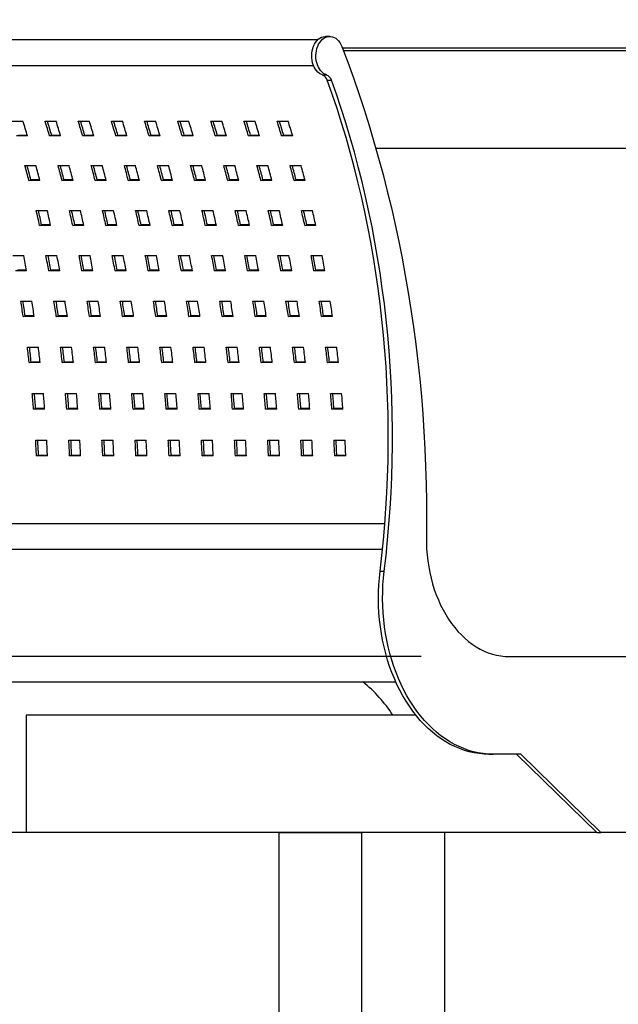
# Model space of a CAD drawing. Units: millimetres. Extents: x -1 to 297, y 0 to 200.
# Drawn here: x 157 to 164, y 47 to 58 of the extents above; entities that cross this region are included whole.
import ezdxf

# ---------------------------------------------------------------- set-up
doc = ezdxf.new("R2010")
doc.units = ezdxf.units.MM
doc.layers.add('ADAMA', color=7, linetype='Continuous')
doc.styles.add('SLDTEXTSTYLE1', font='TXT', dxfattribs={"width": 0.7})
doc.dimstyles.new('SLDDIMSTYLE1', dxfattribs={"dimtxt": 2.645833, "dimasz": 2, "dimexe": 0, "dimexo": 0.0625, "dimgap": 0.661458, "dimtad": 1, "dimdec": 1, "dimlfac": 45, "dimrnd": 1e-09, "dimzin": 12, "dimdsep": 46, "dimtxsty": 'SLDTEXTSTYLE1', "dimsah": 1, "dimcen": 0.09, "dimadec": 0, "dimazin": 3, "dimtfac": 1, "dimtdec": 1, "dimtofl": 0, "dimtmove": 0, "dimatfit": 3, "dimfxl": 0, "dimfrac": 2, "dimtolj": 1, "dimtzin": 12, "dimarcsym": 0})

# ---------------------------------------------------------------- blocks, each defined once
blk = doc.blocks.new('_D_3')
at = {"layer": 'ADAMA', "color": 7}
for p, q in [((161.42, 50.653), (149.813, 50.653)), ((150.813, 40.653), (150.813, 50.653)), ((158.801, 40.653), (149.813, 40.653))]:
    blk.add_line(p, q, dxfattribs=at)
for points in [[(150.813, 50.653), (150.313, 48.653), (151.313, 48.653)], [(150.813, 40.653), (151.313, 42.653), (150.313, 42.653)]]:
    blk.add_solid(points, dxfattribs=at)
at = {"layer": 'ADAMA', "color": 7, "insert": (147.402, 43.008), "char_height": 2.6458, "attachment_point": 1, "rotation": 90, "style": 'SLDTEXTSTYLE1'}
blk.add_mtext('450', dxfattribs=at)
blk = doc.blocks.new('_D_5')
at = {"layer": 'ADAMA', "color": 7}
for p, q in [((175.661, 122.141), (140.702, 122.141)), ((141.702, 122.141), (141.702, 40.653)), ((158.801, 40.653), (140.702, 40.653))]:
    blk.add_line(p, q, dxfattribs=at)
for points in [[(141.702, 122.141), (141.202, 120.141), (142.202, 120.141)], [(141.702, 40.653), (142.202, 42.653), (141.202, 42.653)]]:
    blk.add_solid(points, dxfattribs=at)
at = {"layer": 'ADAMA', "color": 7, "insert": (138.291, 65.327), "char_height": 2.6458, "attachment_point": 1, "rotation": 90, "style": 'SLDTEXTSTYLE1'}
blk.add_mtext('3600', dxfattribs=at)
blk = doc.blocks.new('_D_6')
at = {"layer": 'ADAMA', "color": 7}
for p, q in [((157.889, 58.519), (157.889, 62.083)), ((198.004, 58.519), (198.004, 62.083)), ((198.004, 61.083), (157.889, 61.083))]:
    blk.add_line(p, q, dxfattribs=at)
for points in [[(157.889, 61.083), (159.889, 60.583), (159.889, 61.583)], [(198.004, 61.083), (196.004, 61.583), (196.004, 60.583)]]:
    blk.add_solid(points, dxfattribs=at)
at = {"layer": 'ADAMA', "color": 7, "insert": (163.669, 64.493), "char_height": 2.6458, "attachment_point": 1, "style": 'SLDTEXTSTYLE1'}
blk.add_mtext('1800', dxfattribs=at)

msp = doc.modelspace()

# ---------------------------------------------------------------- linework, layer by layer
at = {"color": 7, "linetype": 'Continuous', "lineweight": 25}
for p, q in [((160.3777, 57.7059), (160.3306, 57.7059)), ((160.2401, 57.6653), (153.6849, 57.6653)), ((160.5216, 57.5748), (172.8591, 57.5748)), ((177.3163, 57.5414), (160.5343, 57.5414)), ((153.6849, 57.3765), (160.1929, 57.3765)), ((160.2968, 57.2666), (160.3439, 57.2666)), ((160.3498, 57.2089), (160.397, 57.2089)), ((156.7623, 56.7417), (156.888, 56.7417)), ((157.1395, 56.7417), (157.2652, 56.7417)), ((157.5166, 56.7417), (157.6423, 56.7417)), ((157.8937, 56.7417), (158.0194, 56.7417)), ((158.2708, 56.7417), (158.3965, 56.7417)), ((158.648, 56.7417), (158.7737, 56.7417)), ((159.0251, 56.7417), (159.1508, 56.7417)), ((159.4022, 56.7417), (159.5279, 56.7417)), ((159.7793, 56.7417), (159.905, 56.7417)), ((156.9393, 56.5739), (156.8136, 56.5739)), ((156.9375, 56.5799), (156.8374, 56.5799)), ((157.1907, 56.5739), (157.2145, 56.5799)), ((157.3164, 56.5739), (157.1907, 56.5739)), ((157.3146, 56.5799), (157.2145, 56.5799)), ((157.5678, 56.5739), (157.5916, 56.5799)), ((157.6935, 56.5739), (157.5678, 56.5739)), ((157.6918, 56.5799), (157.5916, 56.5799)), ((157.945, 56.5739), (157.9688, 56.5799)), ((158.0707, 56.5739), (157.945, 56.5739)), ((158.0689, 56.5799), (157.9688, 56.5799)), ((158.3221, 56.5739), (158.3459, 56.5799)), ((158.4478, 56.5739), (158.3221, 56.5739)), ((158.446, 56.5799), (158.3459, 56.5799)), ((158.6992, 56.5739), (158.723, 56.5799)), ((158.8249, 56.5739), (158.6992, 56.5739)), ((158.8231, 56.5799), (158.723, 56.5799)), ((159.0763, 56.5739), (159.1001, 56.5799)), ((159.202, 56.5739), (159.0763, 56.5739)), ((159.2003, 56.5799), (159.1001, 56.5799)), ((159.4535, 56.5739), (159.4773, 56.5799)), ((159.5792, 56.5739), (159.4535, 56.5739)), ((159.5774, 56.5799), (159.4773, 56.5799)), ((159.8306, 56.5739), (159.8544, 56.5799)), ((159.9563, 56.5739), (159.8306, 56.5739)), ((159.9545, 56.5799), (159.8544, 56.5799)), ((177.3163, 56.4303), (160.9037, 56.4303)), ((156.9097, 56.2369), (157.0354, 56.2369)), ((157.2868, 56.2369), (157.4125, 56.2369)), ((157.664, 56.2369), (157.7897, 56.2369)), ((158.0411, 56.2369), (158.1668, 56.2369)), ((158.4182, 56.2369), (158.5439, 56.2369)), ((158.7953, 56.2369), (158.921, 56.2369)), ((159.1724, 56.2369), (159.2982, 56.2369)), ((159.5496, 56.2369), (159.6753, 56.2369)), ((159.9267, 56.2369), (160.0524, 56.2369)), ((156.9546, 56.0675), (156.9782, 56.0734)), ((157.0803, 56.0675), (156.9546, 56.0675)), ((157.0788, 56.0734), (156.9782, 56.0734)), ((157.3317, 56.0675), (157.3553, 56.0734)), ((157.4574, 56.0675), (157.3317, 56.0675)), ((157.4559, 56.0734), (157.3553, 56.0734)), ((157.7089, 56.0675), (157.7324, 56.0734)), ((157.8346, 56.0675), (157.7089, 56.0675)), ((157.833, 56.0734), (157.7324, 56.0734)), ((158.086, 56.0675), (158.1096, 56.0734)), ((158.2117, 56.0675), (158.086, 56.0675)), ((158.2102, 56.0734), (158.1096, 56.0734)), ((158.4631, 56.0675), (158.4867, 56.0734)), ((158.5888, 56.0675), (158.4631, 56.0675)), ((158.5873, 56.0734), (158.4867, 56.0734)), ((158.8402, 56.0675), (158.8638, 56.0734)), ((158.9659, 56.0675), (158.8402, 56.0675)), ((158.9644, 56.0734), (158.8638, 56.0734)), ((159.2174, 56.0675), (159.2409, 56.0734)), ((159.3431, 56.0675), (159.2174, 56.0675)), ((159.3415, 56.0734), (159.2409, 56.0734)), ((159.5945, 56.0675), (159.6181, 56.0734)), ((159.7202, 56.0675), (159.5945, 56.0675)), ((159.7187, 56.0734), (159.6181, 56.0734)), ((159.9716, 56.0675), (159.9952, 56.0734)), ((160.0973, 56.0675), (159.9716, 56.0675)), ((160.0958, 56.0734), (159.9952, 56.0734)), ((157.0382, 55.7273), (157.1639, 55.7273)), ((157.4154, 55.7273), (157.5411, 55.7273)), ((157.7925, 55.7273), (157.9182, 55.7273)), ((158.1696, 55.7273), (158.2953, 55.7273)), ((158.5467, 55.7273), (158.6724, 55.7273)), ((158.9238, 55.7273), (159.0496, 55.7273)), ((159.301, 55.7273), (159.4267, 55.7273)), ((159.6781, 55.7273), (159.8038, 55.7273)), ((160.0552, 55.7273), (160.1809, 55.7273)), ((157.077, 55.5565), (157.1004, 55.5623)), ((157.2027, 55.5565), (157.077, 55.5565)), ((157.2014, 55.5623), (157.1004, 55.5623)), ((157.4541, 55.5565), (157.4775, 55.5623)), ((157.5798, 55.5565), (157.4541, 55.5565)), ((157.5785, 55.5623), (157.4775, 55.5623)), ((157.8312, 55.5565), (157.8546, 55.5623)), ((157.9569, 55.5565), (157.8312, 55.5565)), ((157.9556, 55.5623), (157.8546, 55.5623)), ((158.2083, 55.5565), (158.2317, 55.5623)), ((158.334, 55.5565), (158.2083, 55.5565)), ((158.3328, 55.5623), (158.2317, 55.5623)), ((158.5855, 55.5565), (158.6089, 55.5623)), ((158.7112, 55.5565), (158.5855, 55.5565)), ((158.7099, 55.5623), (158.6089, 55.5623)), ((158.9626, 55.5565), (158.986, 55.5623)), ((159.0883, 55.5565), (158.9626, 55.5565)), ((159.087, 55.5623), (158.986, 55.5623)), ((159.3397, 55.5565), (159.3631, 55.5623)), ((159.4654, 55.5565), (159.3397, 55.5565)), ((159.4641, 55.5623), (159.3631, 55.5623)), ((159.7168, 55.5565), (159.7402, 55.5623)), ((159.8425, 55.5565), (159.7168, 55.5565)), ((159.8412, 55.5623), (159.7402, 55.5623)), ((160.094, 55.5565), (160.1174, 55.5623)), ((160.2197, 55.5565), (160.094, 55.5565)), ((160.2184, 55.5623), (160.1174, 55.5623)), ((156.7712, 55.2132), (156.8969, 55.2132)), ((157.1484, 55.2132), (157.2741, 55.2132)), ((157.5255, 55.2132), (157.6512, 55.2132)), ((157.9026, 55.2132), (158.0283, 55.2132)), ((158.2797, 55.2132), (158.4054, 55.2132)), ((158.6569, 55.2132), (158.7826, 55.2132)), ((159.034, 55.2132), (159.1597, 55.2132)), ((159.4111, 55.2132), (159.5368, 55.2132)), ((159.7882, 55.2132), (159.9139, 55.2132)), ((160.1654, 55.2132), (160.2911, 55.2132)), ((156.9296, 55.0409), (156.8039, 55.0409)), ((156.9286, 55.0467), (156.8272, 55.0467)), ((157.181, 55.0409), (157.2043, 55.0467)), ((157.3068, 55.0409), (157.181, 55.0409)), ((157.3057, 55.0467), (157.2043, 55.0467)), ((157.5582, 55.0409), (157.5815, 55.0467)), ((157.6839, 55.0409), (157.5582, 55.0409)), ((157.6828, 55.0467), (157.5815, 55.0467)), ((157.9353, 55.0409), (157.9586, 55.0467)), ((158.061, 55.0409), (157.9353, 55.0409)), ((158.0599, 55.0467), (157.9586, 55.0467)), ((158.3124, 55.0409), (158.3357, 55.0467)), ((158.4381, 55.0409), (158.3124, 55.0409)), ((158.4371, 55.0467), (158.3357, 55.0467)), ((158.6895, 55.0409), (158.7128, 55.0467)), ((158.8153, 55.0409), (158.6895, 55.0409)), ((158.8142, 55.0467), (158.7128, 55.0467)), ((159.0667, 55.0409), (159.09, 55.0467)), ((159.1924, 55.0409), (159.0667, 55.0409)), ((159.1913, 55.0467), (159.09, 55.0467)), ((159.4438, 55.0409), (159.4671, 55.0467)), ((159.5695, 55.0409), (159.4438, 55.0409)), ((159.5684, 55.0467), (159.4671, 55.0467)), ((159.8209, 55.0409), (159.8442, 55.0467)), ((159.9466, 55.0409), (159.8209, 55.0409)), ((159.9456, 55.0467), (159.8442, 55.0467)), ((160.198, 55.0409), (160.2213, 55.0467)), ((160.3237, 55.0409), (160.198, 55.0409)), ((160.3227, 55.0467), (160.2213, 55.0467)), ((156.8633, 54.6946), (156.989, 54.6946)), ((157.2404, 54.6946), (157.3661, 54.6946)), ((157.6176, 54.6946), (157.7433, 54.6946)), ((157.9947, 54.6946), (158.1204, 54.6946)), ((158.3718, 54.6946), (158.4975, 54.6946)), ((158.7489, 54.6946), (158.8746, 54.6946)), ((159.1261, 54.6946), (159.2518, 54.6946)), ((159.5032, 54.6946), (159.6289, 54.6946)), ((159.8803, 54.6946), (160.006, 54.6946)), ((160.2574, 54.6946), (160.3831, 54.6946)), ((156.89, 54.5208), (156.9132, 54.5266)), ((157.0157, 54.5208), (156.89, 54.5208)), ((157.0149, 54.5266), (156.9132, 54.5266)), ((157.2671, 54.5208), (157.2904, 54.5266)), ((157.3929, 54.5208), (157.2671, 54.5208)), ((157.392, 54.5266), (157.2904, 54.5266)), ((157.6443, 54.5208), (157.6675, 54.5266)), ((157.77, 54.5208), (157.6443, 54.5208)), ((157.7691, 54.5266), (157.6675, 54.5266)), ((158.0214, 54.5208), (158.0446, 54.5266)), ((158.1471, 54.5208), (158.0214, 54.5208)), ((158.1462, 54.5266), (158.0446, 54.5266)), ((158.3985, 54.5208), (158.4217, 54.5266)), ((158.5242, 54.5208), (158.3985, 54.5208)), ((158.5234, 54.5266), (158.4217, 54.5266)), ((158.7756, 54.5208), (158.7989, 54.5266)), ((158.9013, 54.5208), (158.7756, 54.5208)), ((158.9005, 54.5266), (158.7989, 54.5266)), ((159.1528, 54.5208), (159.176, 54.5266)), ((159.2785, 54.5208), (159.1528, 54.5208)), ((159.2776, 54.5266), (159.176, 54.5266)), ((159.5299, 54.5208), (159.5531, 54.5266)), ((159.6556, 54.5208), (159.5299, 54.5208)), ((159.6547, 54.5266), (159.5531, 54.5266)), ((159.907, 54.5208), (159.9302, 54.5266)), ((160.0327, 54.5208), (159.907, 54.5208)), ((160.0319, 54.5266), (159.9302, 54.5266)), ((160.2841, 54.5208), (160.3074, 54.5266)), ((160.4098, 54.5208), (160.2841, 54.5208)), ((160.409, 54.5266), (160.3074, 54.5266)), ((156.9375, 54.1716), (157.0632, 54.1716)), ((157.3146, 54.1716), (157.4403, 54.1716)), ((157.6917, 54.1716), (157.8175, 54.1716)), ((158.0689, 54.1716), (158.1946, 54.1716)), ((158.446, 54.1716), (158.5717, 54.1716)), ((158.8231, 54.1716), (158.9488, 54.1716)), ((159.2002, 54.1716), (159.326, 54.1716)), ((159.5774, 54.1716), (159.7031, 54.1716)), ((159.9545, 54.1716), (160.0802, 54.1716)), ((160.3316, 54.1716), (160.4573, 54.1716)), ((156.9583, 53.9962), (156.9815, 54.002)), ((157.084, 53.9962), (156.9583, 53.9962)), ((157.0833, 54.002), (156.9815, 54.002)), ((157.3354, 53.9962), (157.3586, 54.002)), ((157.4611, 53.9962), (157.3354, 53.9962)), ((157.4605, 54.002), (157.3586, 54.002)), ((157.7125, 53.9962), (157.7357, 54.002)), ((157.8382, 53.9962), (157.7125, 53.9962)), ((157.8376, 54.002), (157.7357, 54.002)), ((158.0896, 53.9962), (158.1129, 54.002)), ((158.2154, 53.9962), (158.0896, 53.9962)), ((158.2147, 54.002), (158.1129, 54.002)), ((158.4668, 53.9962), (158.49, 54.002)), ((158.5925, 53.9962), (158.4668, 53.9962)), ((158.5918, 54.002), (158.49, 54.002)), ((158.8439, 53.9962), (158.8671, 54.002)), ((158.9696, 53.9962), (158.8439, 53.9962)), ((158.9689, 54.002), (158.8671, 54.002)), ((159.221, 53.9962), (159.2442, 54.002)), ((159.3467, 53.9962), (159.221, 53.9962)), ((159.3461, 54.002), (159.2442, 54.002)), ((159.5981, 53.9962), (159.6214, 54.002)), ((159.7238, 53.9962), (159.5981, 53.9962)), ((159.7232, 54.002), (159.6214, 54.002)), ((159.9753, 53.9962), (159.9985, 54.002)), ((160.101, 53.9962), (159.9753, 53.9962)), ((160.1003, 54.002), (159.9985, 54.002)), ((160.3524, 53.9962), (160.3756, 54.002)), ((160.4781, 53.9962), (160.3524, 53.9962)), ((160.4774, 54.002), (160.3756, 54.002)), ((156.9939, 53.6441), (157.1196, 53.6441)), ((157.371, 53.6441), (157.4967, 53.6441)), ((157.7481, 53.6441), (157.8738, 53.6441)), ((158.1252, 53.6441), (158.251, 53.6441)), ((158.5024, 53.6441), (158.6281, 53.6441)), ((158.8795, 53.6441), (159.0052, 53.6441)), ((159.2566, 53.6441), (159.3823, 53.6441)), ((159.6337, 53.6441), (159.7594, 53.6441)), ((160.0109, 53.6441), (160.1366, 53.6441)), ((160.388, 53.6441), (160.5137, 53.6441)), ((157.0087, 53.4673), (157.032, 53.4731)), ((157.1344, 53.4673), (157.0087, 53.4673)), ((157.134, 53.4731), (157.032, 53.4731)), ((157.3858, 53.4673), (157.4091, 53.4731)), ((157.5115, 53.4673), (157.3858, 53.4673)), ((157.5111, 53.4731), (157.4091, 53.4731)), ((157.7629, 53.4673), (157.7862, 53.4731)), ((157.8887, 53.4673), (157.7629, 53.4673)), ((157.8882, 53.4731), (157.7862, 53.4731)), ((158.1401, 53.4673), (158.1633, 53.4731)), ((158.2658, 53.4673), (158.1401, 53.4673)), ((158.2653, 53.4731), (158.1633, 53.4731)), ((158.5172, 53.4673), (158.5405, 53.4731)), ((158.6429, 53.4673), (158.5172, 53.4673)), ((158.6424, 53.4731), (158.5405, 53.4731)), ((158.8943, 53.4673), (158.9176, 53.4731)), ((159.02, 53.4673), (158.8943, 53.4673)), ((159.0196, 53.4731), (158.9176, 53.4731)), ((159.2714, 53.4673), (159.2947, 53.4731)), ((159.3971, 53.4673), (159.2714, 53.4673)), ((159.3967, 53.4731), (159.2947, 53.4731)), ((159.6486, 53.4673), (159.6718, 53.4731)), ((159.7743, 53.4673), (159.6486, 53.4673)), ((159.7738, 53.4731), (159.6718, 53.4731)), ((160.0257, 53.4673), (160.0489, 53.4731)), ((160.1514, 53.4673), (160.0257, 53.4673)), ((160.1509, 53.4731), (160.0489, 53.4731)), ((160.4028, 53.4673), (160.4261, 53.4731)), ((160.5285, 53.4673), (160.4028, 53.4673)), ((160.5281, 53.4731), (160.4261, 53.4731)), ((157.0324, 53.1121), (157.1581, 53.1121)), ((157.4095, 53.1121), (157.5352, 53.1121)), ((157.7866, 53.1121), (157.9123, 53.1121)), ((158.1637, 53.1121), (158.2894, 53.1121)), ((158.5409, 53.1121), (158.6666, 53.1121)), ((158.918, 53.1121), (159.0437, 53.1121)), ((159.2951, 53.1121), (159.4208, 53.1121)), ((159.6722, 53.1121), (159.7979, 53.1121)), ((160.0494, 53.1121), (160.1751, 53.1121)), ((160.4265, 53.1121), (160.5522, 53.1121)), ((157.0412, 52.9338), (157.0645, 52.9396)), ((157.1669, 52.9338), (157.0412, 52.9338)), ((157.1666, 52.9396), (157.0645, 52.9396)), ((157.4183, 52.9338), (157.4417, 52.9396)), ((157.544, 52.9338), (157.4183, 52.9338)), ((157.5438, 52.9396), (157.4417, 52.9396)), ((157.7954, 52.9338), (157.8188, 52.9396)), ((157.9211, 52.9338), (157.7954, 52.9338)), ((157.9209, 52.9396), (157.8188, 52.9396)), ((158.1726, 52.9338), (158.1959, 52.9396)), ((158.2983, 52.9338), (158.1726, 52.9338)), ((158.298, 52.9396), (158.1959, 52.9396)), ((158.5497, 52.9338), (158.573, 52.9396)), ((158.6754, 52.9338), (158.5497, 52.9338)), ((158.6751, 52.9396), (158.573, 52.9396)), ((158.9268, 52.9338), (158.9502, 52.9396)), ((159.0525, 52.9338), (158.9268, 52.9338)), ((159.0523, 52.9396), (158.9502, 52.9396)), ((159.3039, 52.9338), (159.3273, 52.9396)), ((159.4296, 52.9338), (159.3039, 52.9338)), ((159.4294, 52.9396), (159.3273, 52.9396)), ((159.6811, 52.9338), (159.7044, 52.9396)), ((159.8068, 52.9338), (159.6811, 52.9338)), ((159.8065, 52.9396), (159.7044, 52.9396)), ((160.0582, 52.9338), (160.0815, 52.9396)), ((160.1839, 52.9338), (160.0582, 52.9338)), ((160.1836, 52.9396), (160.0815, 52.9396)), ((160.4353, 52.9338), (160.4587, 52.9396)), ((160.561, 52.9338), (160.4353, 52.9338)), ((160.5608, 52.9396), (160.4587, 52.9396)), ((161.0052, 52.1611), (154.6347, 52.1611)), ((154.6347, 51.8722), (160.979, 51.8722)), ((160.951, 51.624), (160.9982, 51.624)), ((161.0241, 50.6525), (155.6794, 50.6525)), ((162.4205, 50.6525), (166.8053, 50.6525)), ((155.6794, 50.3636), (161.1294, 50.3636)), ((161.358, 49.9859), (156.9255, 49.9859)), ((156.9255, 49.9859), (156.9255, 48.6525)), ((162.1895, 49.5414), (162.2366, 49.5414)), ((162.5509, 49.5414), (162.2366, 49.5414)), ((163.4151, 48.6525), (162.5037, 49.5414)), ((163.4623, 48.6525), (162.5509, 49.5414)), ((156.9255, 48.6525), (156.7212, 48.6525)), ((163.4151, 48.6525), (156.9255, 48.6525)), ((159.801, 37.4081), (159.801, 48.6525)), ((159.801, 48.6525), (160.7438, 48.6525)), ((160.7438, 37.4081), (160.7438, 48.6525)), ((161.6866, 37.4081), (161.6866, 48.6525)), ((163.4151, 48.6525), (163.4623, 48.6525)), ((164.8136, 48.6525), (163.4623, 48.6525))]:
    msp.add_line(p, q, dxfattribs=at)
at = {"color": 7, "linetype": 'Continuous', "lineweight": 25, "flags": 128}
for points in [[(160.2968, 57.2666), (160.278, 57.2742), (160.2599, 57.2851), (160.243, 57.2991), (160.2274, 57.316), (160.2135, 57.3355), (160.2013, 57.3573), (160.1912, 57.381), (160.1832, 57.4064), (160.1776, 57.4329), (160.1743, 57.4603), (160.1735, 57.488), (160.1751, 57.5156), (160.1791, 57.5428), (160.1855, 57.569), (160.1941, 57.5939), (160.2049, 57.617), (160.2176, 57.6381), (160.2321, 57.6568), (160.2481, 57.6728), (160.2654, 57.6859), (160.2838, 57.6958), (160.3028, 57.7024), (160.3223, 57.7056), (160.3306, 57.7059)], [(160.3439, 57.2666), (160.3251, 57.2742), (160.3071, 57.2851), (160.2901, 57.2991), (160.2746, 57.316), (160.2606, 57.3355), (160.2485, 57.3573), (160.2383, 57.381), (160.2304, 57.4064), (160.2247, 57.4329), (160.2214, 57.4603), (160.2206, 57.488), (160.2222, 57.5156), (160.2262, 57.5428), (160.2326, 57.569), (160.2413, 57.5939), (160.252, 57.617), (160.2648, 57.6381), (160.2793, 57.6568), (160.2953, 57.6728), (160.3126, 57.6859), (160.3309, 57.6958), (160.35, 57.7024), (160.3694, 57.7056), (160.389, 57.7053), (160.4085, 57.7016), (160.4274, 57.6944), (160.4456, 57.684), (160.4627, 57.6705), (160.4785, 57.6541), (160.4928, 57.635), (160.5052, 57.6136), (160.5156, 57.5901)], [(160.5156, 57.5901), (160.5823, 57.4135), (160.6468, 57.2353), (160.7089, 57.0554), (160.7688, 56.874), (160.8264, 56.6912), (160.8816, 56.5069), (160.9345, 56.3212), (160.985, 56.1342), (161.0331, 55.9459), (161.0789, 55.7565), (161.1222, 55.5659), (161.1631, 55.3743), (161.2016, 55.1816), (161.2376, 54.988), (161.2712, 54.7936), (161.3023, 54.5983), (161.3309, 54.4022), (161.357, 54.2055), (161.3806, 54.0081), (161.4017, 53.8101), (161.4203, 53.6117), (161.4363, 53.4128), (161.4499, 53.2135), (161.4609, 53.014), (161.4693, 52.8141), (161.4753, 52.6141), (161.4787, 52.414), (161.4795, 52.2138), (161.4779, 52.0137)], [(160.951, 51.624), (160.9715, 51.8013), (160.9895, 51.9791), (161.0049, 52.1574), (161.0178, 52.3362), (161.0281, 52.5152), (161.0359, 52.6945), (161.0411, 52.874), (161.0437, 53.0536), (161.0438, 53.2333), (161.0413, 53.4129), (161.0362, 53.5924), (161.0286, 53.7717), (161.0184, 53.9508), (161.0056, 54.1296), (160.9903, 54.3079), (160.9725, 54.4858), (160.9521, 54.6631), (160.9292, 54.8398), (160.9037, 55.0158), (160.8758, 55.191), (160.8454, 55.3655), (160.8124, 55.539), (160.777, 55.7115), (160.7392, 55.883), (160.6988, 56.0533), (160.6561, 56.2225), (160.611, 56.3905), (160.5634, 56.5571), (160.5135, 56.7223), (160.4613, 56.886), (160.4067, 57.0482), (160.3498, 57.2089)], [(160.9982, 51.624), (161.0187, 51.8013), (161.0366, 51.9791), (161.0521, 52.1574), (161.0649, 52.3362), (161.0753, 52.5152), (161.083, 52.6945), (161.0882, 52.874), (161.0909, 53.0536), (161.0909, 53.2333), (161.0884, 53.4129), (161.0834, 53.5924), (161.0757, 53.7717), (161.0655, 53.9508), (161.0528, 54.1296), (161.0375, 54.3079), (161.0196, 54.4858), (160.9992, 54.6631), (160.9763, 54.8398), (160.9509, 55.0158), (160.9229, 55.191), (160.8925, 55.3655), (160.8596, 55.539), (160.8242, 55.7115), (160.7863, 55.883), (160.746, 56.0533), (160.7033, 56.2225), (160.6581, 56.3905), (160.6106, 56.5571), (160.5607, 56.7223), (160.5084, 56.886), (160.4538, 57.0482), (160.397, 57.2089)], [(161.4779, 52.0137), (161.4781, 51.9452), (161.4808, 51.8769), (161.486, 51.8088), (161.4937, 51.7412), (161.5038, 51.6743), (161.5163, 51.6082), (161.5312, 51.543), (161.5484, 51.4791), (161.568, 51.4165), (161.5897, 51.3553), (161.6137, 51.2959), (161.6398, 51.2382), (161.668, 51.1826), (161.6981, 51.129), (161.7302, 51.0777), (161.764, 51.0288), (161.7996, 50.9824), (161.8369, 50.9387), (161.8756, 50.8977), (161.9158, 50.8596), (161.9574, 50.8244), (162.0001, 50.7924), (162.044, 50.7634), (162.0889, 50.7377), (162.1346, 50.7153), (162.1811, 50.6962), (162.2282, 50.6806), (162.2758, 50.6683), (162.3238, 50.6596), (162.3721, 50.6543), (162.4205, 50.6525)], [(162.1895, 49.5414), (162.1333, 49.5432), (162.0773, 49.5485), (162.0214, 49.5574), (161.9659, 49.5698), (161.9109, 49.5856), (161.8564, 49.605), (161.8026, 49.6277), (161.7495, 49.6539), (161.6973, 49.6833), (161.6461, 49.7161), (161.596, 49.752), (161.5471, 49.791), (161.4995, 49.8332), (161.4532, 49.8782), (161.4084, 49.9262), (161.3652, 49.9769), (161.3236, 50.0304), (161.2838, 50.0864), (161.2457, 50.1448), (161.2096, 50.2056), (161.1754, 50.2687), (161.1432, 50.3338), (161.1131, 50.4009), (161.0852, 50.4698), (161.0594, 50.5404), (161.0359, 50.6126), (161.0148, 50.6862), (160.996, 50.7611), (160.9795, 50.837), (160.9655, 50.914), (160.9539, 50.9917), (160.9448, 51.0701), (160.9382, 51.149), (160.934, 51.2283), (160.9324, 51.3077), (160.9333, 51.3871), (160.9367, 51.4664), (160.9426, 51.5454), (160.951, 51.624)], [(162.2366, 49.5414), (162.1804, 49.5432), (162.1244, 49.5485), (162.0686, 49.5574), (162.0131, 49.5698), (161.958, 49.5856), (161.9035, 49.605), (161.8497, 49.6277), (161.7967, 49.6539), (161.7445, 49.6833), (161.6933, 49.7161), (161.6432, 49.752), (161.5943, 49.791), (161.5466, 49.8332), (161.5004, 49.8782), (161.4556, 49.9262), (161.4123, 49.9769), (161.3708, 50.0304), (161.3309, 50.0864), (161.2929, 50.1448), (161.2567, 50.2056), (161.2225, 50.2687), (161.1903, 50.3338), (161.1602, 50.4009), (161.1323, 50.4698), (161.1066, 50.5404), (161.0831, 50.6126), (161.0619, 50.6862), (161.0431, 50.7611), (161.0267, 50.837), (161.0126, 50.914), (161.001, 50.9917), (160.9919, 51.0701), (160.9853, 51.149), (160.9812, 51.2283), (160.9796, 51.3077), (160.9805, 51.3871), (160.9839, 51.4664), (160.9898, 51.5454), (160.9982, 51.624)]]:
    msp.add_lwpolyline(points, dxfattribs=at)
at = {"color": 7, "linetype": 'Continuous', "lineweight": 25}
for centre, radius, start, end in [((160.2643, 57.1835), 0.0892, 16.48999, 68.602), ((160.3114, 57.1835), 0.0892, 16.48999, 68.602), ((143.611, 52.5933), 13.91, 16.62877, 17.35123), ((143.8624, 52.5933), 13.91, 16.62877, 17.35123), ((143.837, 52.5922), 13.9592, 16.59881, 17.29308), ((143.9881, 52.5933), 13.91, 16.62877, 17.35123), ((144.2395, 52.5933), 13.91, 16.62877, 17.35123), ((144.2142, 52.5922), 13.9592, 16.59881, 17.29308), ((144.3653, 52.5933), 13.91, 16.62877, 17.35123), ((144.6167, 52.5933), 13.91, 16.62877, 17.35123), ((144.5913, 52.5922), 13.9592, 16.59881, 17.29308), ((144.7424, 52.5933), 13.91, 16.62877, 17.35123), ((144.9938, 52.5933), 13.91, 16.62877, 17.35123), ((144.9684, 52.5922), 13.9592, 16.59881, 17.29308), ((145.1195, 52.5933), 13.91, 16.62877, 17.35123), ((145.3709, 52.5933), 13.91, 16.62877, 17.35123), ((145.3455, 52.5922), 13.9592, 16.59881, 17.29308), ((145.4966, 52.5933), 13.91, 16.62877, 17.35123), ((145.748, 52.5933), 13.91, 16.62877, 17.35123), ((145.7226, 52.5922), 13.9592, 16.59881, 17.29308), ((145.8737, 52.5933), 13.91, 16.62877, 17.35123), ((146.1252, 52.5933), 13.91, 16.62877, 17.35123), ((146.0998, 52.5922), 13.9592, 16.59881, 17.29308), ((146.2509, 52.5933), 13.91, 16.62877, 17.35123), ((146.5023, 52.5933), 13.91, 16.62877, 17.35123), ((146.4769, 52.5922), 13.9592, 16.59881, 17.29308), ((146.628, 52.5933), 13.91, 16.62877, 17.35123), ((143.1134, 52.4871), 14.2968, 14.50322, 15.20526), ((143.0887, 52.4864), 14.3452, 14.48034, 15.1556), ((143.2392, 52.4871), 14.2968, 14.50322, 15.20526), ((143.4906, 52.4871), 14.2968, 14.50322, 15.20526), ((143.4658, 52.4864), 14.3452, 14.48034, 15.1556), ((143.6163, 52.4871), 14.2968, 14.50322, 15.20526), ((143.8677, 52.4871), 14.2968, 14.50322, 15.20526), ((143.8429, 52.4864), 14.3452, 14.48034, 15.1556), ((143.9934, 52.4871), 14.2968, 14.50322, 15.20526), ((144.2448, 52.4871), 14.2968, 14.50322, 15.20526), ((144.22, 52.4864), 14.3452, 14.48034, 15.1556), ((144.3705, 52.4871), 14.2968, 14.50322, 15.20526), ((144.6219, 52.4871), 14.2968, 14.50322, 15.20526), ((144.5972, 52.4864), 14.3452, 14.48034, 15.1556), ((144.7476, 52.4871), 14.2968, 14.50322, 15.20526), ((144.9991, 52.4871), 14.2968, 14.50322, 15.20526), ((144.9743, 52.4864), 14.3452, 14.48034, 15.1556), ((145.1248, 52.4871), 14.2968, 14.50322, 15.20526), ((145.3762, 52.4871), 14.2968, 14.50322, 15.20526), ((145.3514, 52.4864), 14.3452, 14.48034, 15.1556), ((145.5019, 52.4871), 14.2968, 14.50322, 15.20526), ((145.7533, 52.4871), 14.2968, 14.50322, 15.20526), ((145.7285, 52.4864), 14.3452, 14.48034, 15.1556), ((145.879, 52.4871), 14.2968, 14.50322, 15.20526), ((146.1304, 52.4871), 14.2968, 14.50322, 15.20526), ((146.1056, 52.4864), 14.3452, 14.48034, 15.1556), ((146.2561, 52.4871), 14.2968, 14.50322, 15.20526), ((142.7779, 52.4045), 14.6423, 12.43096, 13.11652), ((142.7537, 52.4041), 14.6902, 12.41472, 13.07463), ((142.9036, 52.4045), 14.6423, 12.43096, 13.11652), ((143.155, 52.4045), 14.6423, 12.43096, 13.11652), ((143.1308, 52.4041), 14.6902, 12.41472, 13.07463), ((143.2807, 52.4045), 14.6423, 12.43096, 13.11652), ((143.5321, 52.4045), 14.6423, 12.43096, 13.11652), ((143.5079, 52.4041), 14.6902, 12.41472, 13.07463), ((143.6579, 52.4045), 14.6423, 12.43096, 13.11652), ((143.9093, 52.4045), 14.6423, 12.43096, 13.11652), ((143.885, 52.4041), 14.6902, 12.41472, 13.07463), ((144.035, 52.4045), 14.6423, 12.43096, 13.11652), ((144.2864, 52.4045), 14.6423, 12.43096, 13.11652), ((144.2622, 52.4041), 14.6902, 12.41472, 13.07463), ((144.4121, 52.4045), 14.6423, 12.43096, 13.11652), ((144.6635, 52.4045), 14.6423, 12.43096, 13.11652), ((144.6393, 52.4041), 14.6902, 12.41472, 13.07463), ((144.7892, 52.4045), 14.6423, 12.43096, 13.11652), ((145.0406, 52.4045), 14.6423, 12.43096, 13.11652), ((145.0164, 52.4041), 14.6902, 12.41472, 13.07463), ((145.1664, 52.4045), 14.6423, 12.43096, 13.11652), ((145.4178, 52.4045), 14.6423, 12.43096, 13.11652), ((145.3935, 52.4041), 14.6902, 12.41472, 13.07463), ((145.5435, 52.4045), 14.6423, 12.43096, 13.11652), ((145.7949, 52.4045), 14.6423, 12.43096, 13.11652), ((145.7707, 52.4041), 14.6902, 12.41472, 13.07463), ((145.9206, 52.4045), 14.6423, 12.43096, 13.11652), ((142.2309, 52.3429), 14.9443, 10.40095, 11.07359), ((142.4823, 52.3429), 14.9443, 10.40095, 11.07359), ((142.4586, 52.3427), 14.9916, 10.39101, 11.03889), ((142.608, 52.3429), 14.9443, 10.40095, 11.07359), ((142.8595, 52.3429), 14.9443, 10.40095, 11.07359), ((142.8357, 52.3427), 14.9916, 10.39101, 11.03889), ((142.9852, 52.3429), 14.9443, 10.40095, 11.07359), ((143.2366, 52.3429), 14.9443, 10.40095, 11.07359), ((143.2128, 52.3427), 14.9916, 10.39101, 11.03889), ((143.3623, 52.3429), 14.9443, 10.40095, 11.07359), ((143.6137, 52.3429), 14.9443, 10.40095, 11.07359), ((143.5899, 52.3427), 14.9916, 10.39101, 11.03889), ((143.7394, 52.3429), 14.9443, 10.40095, 11.07359), ((143.9908, 52.3429), 14.9443, 10.40095, 11.07359), ((143.9671, 52.3427), 14.9916, 10.39101, 11.03889), ((144.1165, 52.3429), 14.9443, 10.40095, 11.07359), ((144.368, 52.3429), 14.9443, 10.40095, 11.07359), ((144.3442, 52.3427), 14.9916, 10.39101, 11.03889), ((144.4937, 52.3429), 14.9443, 10.40095, 11.07359), ((144.7451, 52.3429), 14.9443, 10.40095, 11.07359), ((144.7213, 52.3427), 14.9916, 10.39101, 11.03889), ((144.8708, 52.3429), 14.9443, 10.40095, 11.07359), ((145.1222, 52.3429), 14.9443, 10.40095, 11.07359), ((145.0984, 52.3427), 14.9916, 10.39101, 11.03889), ((145.2479, 52.3429), 14.9443, 10.40095, 11.07359), ((145.4993, 52.3429), 14.9443, 10.40095, 11.07359), ((145.4755, 52.3427), 14.9916, 10.39101, 11.03889), ((145.625, 52.3429), 14.9443, 10.40095, 11.07359), ((141.853, 52.2995), 15.2003, 8.403, 9.06604), ((141.8295, 52.2994), 15.2472, 8.39913, 9.03808), ((141.9787, 52.2995), 15.2003, 8.403, 9.06604), ((142.2301, 52.2995), 15.2003, 8.403, 9.06604), ((142.2067, 52.2994), 15.2472, 8.39913, 9.03808), ((142.3558, 52.2995), 15.2003, 8.403, 9.06604), ((142.6072, 52.2995), 15.2003, 8.403, 9.06604), ((142.5838, 52.2994), 15.2472, 8.39913, 9.03808), ((142.7329, 52.2995), 15.2003, 8.403, 9.06604), ((142.9843, 52.2995), 15.2003, 8.403, 9.06604), ((142.9609, 52.2994), 15.2472, 8.39913, 9.03808), ((143.11, 52.2995), 15.2003, 8.403, 9.06604), ((143.3614, 52.2995), 15.2003, 8.403, 9.06604), ((143.338, 52.2994), 15.2472, 8.39913, 9.03808), ((143.4872, 52.2995), 15.2003, 8.403, 9.06604), ((143.7386, 52.2995), 15.2003, 8.403, 9.06604), ((143.7152, 52.2994), 15.2472, 8.39913, 9.03808), ((143.8643, 52.2995), 15.2003, 8.403, 9.06604), ((144.1157, 52.2995), 15.2003, 8.403, 9.06604), ((144.0923, 52.2994), 15.2472, 8.39913, 9.03808), ((144.2414, 52.2995), 15.2003, 8.403, 9.06604), ((144.4928, 52.2995), 15.2003, 8.403, 9.06604), ((144.4694, 52.2994), 15.2472, 8.39913, 9.03808), ((144.6185, 52.2995), 15.2003, 8.403, 9.06604), ((144.8699, 52.2995), 15.2003, 8.403, 9.06604), ((144.8465, 52.2994), 15.2472, 8.39913, 9.03808), ((144.9956, 52.2995), 15.2003, 8.403, 9.06604), ((145.2471, 52.2995), 15.2003, 8.403, 9.06604), ((145.2236, 52.2994), 15.2472, 8.39913, 9.03808), ((145.3728, 52.2995), 15.2003, 8.403, 9.06604), ((141.647, 52.2714), 15.4081, 6.42755, 7.08412), ((141.6238, 52.2714), 15.4549, 6.42958, 7.06255), ((141.7727, 52.2714), 15.4081, 6.42755, 7.08412), ((142.0241, 52.2714), 15.4081, 6.42755, 7.08412), ((142.001, 52.2714), 15.4549, 6.42958, 7.06255), ((142.1499, 52.2714), 15.4081, 6.42755, 7.08412), ((142.4013, 52.2714), 15.4081, 6.42755, 7.08412), ((142.3781, 52.2714), 15.4549, 6.42958, 7.06255), ((142.527, 52.2714), 15.4081, 6.42755, 7.08412), ((142.7784, 52.2714), 15.4081, 6.42755, 7.08412), ((142.7552, 52.2714), 15.4549, 6.42958, 7.06255), ((142.9041, 52.2714), 15.4081, 6.42755, 7.08412), ((143.1555, 52.2714), 15.4081, 6.42755, 7.08412), ((143.1323, 52.2714), 15.4549, 6.42958, 7.06255), ((143.2812, 52.2714), 15.4081, 6.42755, 7.08412), ((143.5326, 52.2714), 15.4081, 6.42755, 7.08412), ((143.5094, 52.2714), 15.4549, 6.42958, 7.06255), ((143.6583, 52.2714), 15.4081, 6.42755, 7.08412), ((143.9098, 52.2714), 15.4081, 6.42755, 7.08412), ((143.8866, 52.2714), 15.4549, 6.42958, 7.06255), ((144.0355, 52.2714), 15.4081, 6.42755, 7.08412), ((144.2869, 52.2714), 15.4081, 6.42755, 7.08412), ((144.2637, 52.2714), 15.4549, 6.42958, 7.06255), ((144.4126, 52.2714), 15.4081, 6.42755, 7.08412), ((144.664, 52.2714), 15.4081, 6.42755, 7.08412), ((144.6408, 52.2714), 15.4549, 6.42958, 7.06255), ((144.7897, 52.2714), 15.4081, 6.42755, 7.08412), ((145.0411, 52.2714), 15.4081, 6.42755, 7.08412), ((145.0179, 52.2714), 15.4549, 6.42958, 7.06255), ((145.1668, 52.2714), 15.4081, 6.42755, 7.08412), ((141.4901, 52.2554), 15.5658, 4.46539, 5.11854), ((141.467, 52.2554), 15.6125, 4.47326, 5.1031), ((141.6158, 52.2554), 15.5658, 4.46539, 5.11854), ((141.8672, 52.2554), 15.5658, 4.46539, 5.11854), ((141.8441, 52.2554), 15.6125, 4.47326, 5.1031), ((141.993, 52.2554), 15.5658, 4.46539, 5.11854), ((142.2444, 52.2554), 15.5658, 4.46539, 5.11854), ((142.2213, 52.2554), 15.6125, 4.47326, 5.1031), ((142.3701, 52.2554), 15.5658, 4.46539, 5.11854), ((142.6215, 52.2554), 15.5658, 4.46539, 5.11854), ((142.5984, 52.2554), 15.6125, 4.47326, 5.1031), ((142.7472, 52.2554), 15.5658, 4.46539, 5.11854), ((142.9986, 52.2554), 15.5658, 4.46539, 5.11854), ((142.9755, 52.2554), 15.6125, 4.47326, 5.1031), ((143.1243, 52.2554), 15.5658, 4.46539, 5.11854), ((143.3757, 52.2554), 15.5658, 4.46539, 5.11854), ((143.3526, 52.2554), 15.6125, 4.47326, 5.1031), ((143.5014, 52.2554), 15.5658, 4.46539, 5.11854), ((143.7529, 52.2554), 15.5658, 4.46539, 5.11854), ((143.7298, 52.2554), 15.6125, 4.47326, 5.1031), ((143.8786, 52.2554), 15.5658, 4.46539, 5.11854), ((144.13, 52.2554), 15.5658, 4.46539, 5.11854), ((144.1069, 52.2554), 15.6125, 4.47326, 5.1031), ((144.2557, 52.2554), 15.5658, 4.46539, 5.11854), ((144.5071, 52.2554), 15.5658, 4.46539, 5.11854), ((144.484, 52.2554), 15.6125, 4.47326, 5.1031), ((144.6328, 52.2554), 15.5658, 4.46539, 5.11854), ((144.8842, 52.2554), 15.5658, 4.46539, 5.11854), ((144.8611, 52.2554), 15.6125, 4.47326, 5.1031), ((145.0099, 52.2554), 15.5658, 4.46539, 5.11854), ((141.3846, 52.2482), 15.6716, 2.50747, 3.16021), ((141.3615, 52.2482), 15.7183, 2.5212, 3.15074), ((141.5103, 52.2482), 15.6716, 2.50747, 3.16021), ((141.7618, 52.2482), 15.6716, 2.50747, 3.16021), ((141.7386, 52.2482), 15.7183, 2.5212, 3.15074), ((141.8875, 52.2482), 15.6716, 2.50747, 3.16021), ((142.1389, 52.2482), 15.6716, 2.50747, 3.16021), ((142.1157, 52.2482), 15.7183, 2.5212, 3.15074), ((142.2646, 52.2482), 15.6716, 2.50747, 3.16021), ((142.516, 52.2482), 15.6716, 2.50747, 3.16021), ((142.4928, 52.2482), 15.7183, 2.5212, 3.15074), ((142.6417, 52.2482), 15.6716, 2.50747, 3.16021), ((142.8931, 52.2482), 15.6716, 2.50747, 3.16021), ((142.87, 52.2482), 15.7183, 2.5212, 3.15074), ((143.0188, 52.2482), 15.6716, 2.50747, 3.16021), ((143.2703, 52.2482), 15.6716, 2.50747, 3.16021), ((143.2471, 52.2482), 15.7183, 2.5212, 3.15074), ((143.396, 52.2482), 15.6716, 2.50747, 3.16021), ((143.6474, 52.2482), 15.6716, 2.50747, 3.16021), ((143.6242, 52.2482), 15.7183, 2.5212, 3.15074), ((143.7731, 52.2482), 15.6716, 2.50747, 3.16021), ((144.0245, 52.2482), 15.6716, 2.50747, 3.16021), ((144.0013, 52.2482), 15.7183, 2.5212, 3.15074), ((144.1502, 52.2482), 15.6716, 2.50747, 3.16021), ((144.4016, 52.2482), 15.6716, 2.50747, 3.16021), ((144.3785, 52.2482), 15.7183, 2.5212, 3.15074), ((144.5273, 52.2482), 15.6716, 2.50747, 3.16021), ((144.7788, 52.2482), 15.6716, 2.50747, 3.16021), ((144.7556, 52.2482), 15.7183, 2.5212, 3.15074), ((144.9045, 52.2482), 15.6716, 2.50747, 3.16021), ((159.7418, 49.107), 1.6147, 32.97853, 51.10454)]:
    msp.add_arc(centre, radius, start, end, dxfattribs=at)

# ---------------------------------------------------------------- dimensions: what is measured, and where the dimension line sits
at = {"layer": 'ADAMA', "color": 7}
dim = msp.add_linear_dim(base=(141.7016, 40.6525), p1=(176.6613, 122.1414), p2=(159.801, 40.6525), angle=90, text='3600', dimstyle='SLDDIMSTYLE1', dxfattribs=at)
dim.commit()
dim.dimension.update_dxf_attribs({"geometry": '_D_5', "text_midpoint": (141.7016, 68.9039), "dimtype": 160})
dim = msp.add_linear_dim(base=(157.8891, 61.0826), p1=(198.0044, 57.5192), p2=(157.8891, 57.5192), text='1800', dimstyle='SLDDIMSTYLE1', dxfattribs=at)
dim.commit()
dim.dimension.update_dxf_attribs({"geometry": '_D_6', "text_midpoint": (167.2461, 61.0826), "dimtype": 160})
dim = msp.add_linear_dim(base=(150.8125, 50.6525), p1=(159.801, 40.6525), p2=(162.4205, 50.6525), angle=90, dimstyle='SLDDIMSTYLE1', dxfattribs=at)
dim.commit()
dim.dimension.update_dxf_attribs({"geometry": '_D_3', "text_midpoint": (150.8125, 45.6908), "dimtype": 160})

doc.saveas('drawing.dxf')
